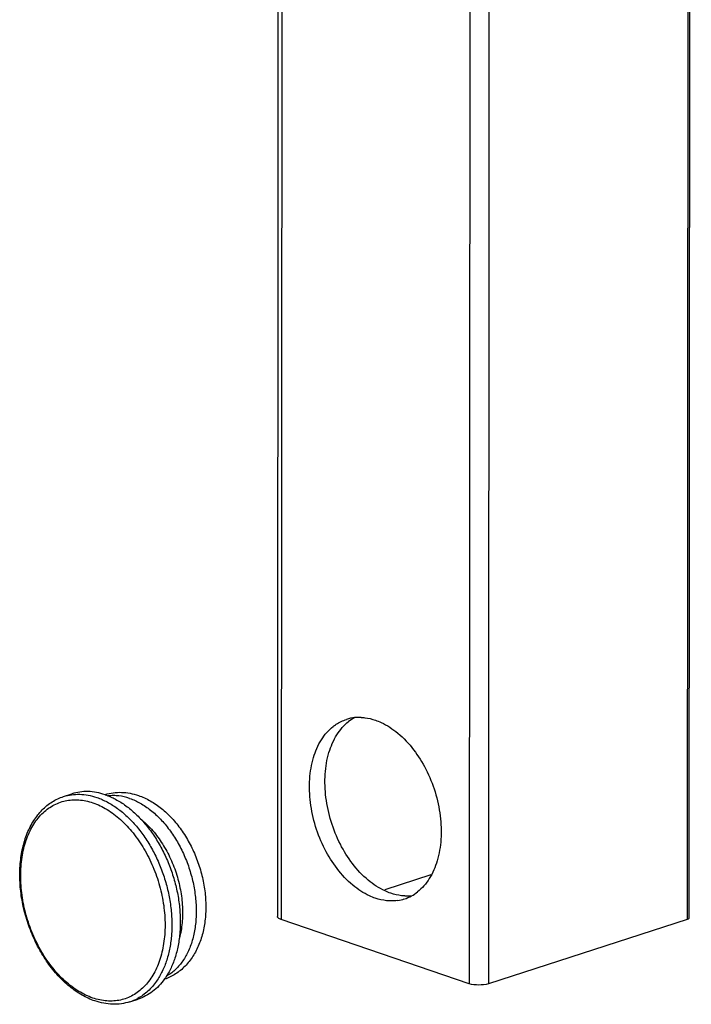
# Model space of a CAD drawing. Units: inches. Extents: x 236 to 656, y -1 to 630.
# Drawn here: x 385 to 391, y 119 to 128 of the extents above; entities that cross this region are included whole.
import ezdxf

# ---------------------------------------------------------------- set-up
doc = ezdxf.new("R2010")
doc.units = ezdxf.units.IN
doc.header["$MEASUREMENT"] = 0
doc.layers.add('02___PRT_ALL_AXES', color=7, linetype='Continuous')

msp = doc.modelspace()

# ---------------------------------------------------------------- linework, layer by layer
at = {"color": 9, "linetype": 'Continuous'}
for p, q in [((390.8869, 161.7965), (390.864, 119.7394)), ((389.0425, 161.2011), (389.0196, 119.1439)), ((388.8658, 161.144), (388.8429, 119.1447)), ((387.1206, 160.5805), (387.0983, 119.7399))]:
    msp.add_line(p, q, dxfattribs=at)
at = {"color": 3, "linetype": 'Continuous'}
for p, q in [((390.902, 161.8014), (390.8791, 119.7512)), ((387.0851, 160.5691), (387.0628, 119.7689)), ((388.487, 120.1535), (388.0595, 120.0155)), ((388.8429, 119.1447), (387.0983, 119.7399)), ((390.864, 119.7394), (389.0196, 119.1439))]:
    msp.add_line(p, q, dxfattribs=at)
at = {"color": 9, "linetype": 'Continuous'}
msp.add_arc((385.5588, 119.3937), 0.4382, 287.92403, 298.43471, dxfattribs=at)
for points, knots in [([(385.0791, 120.88), (385.103, 120.8877), (385.1526, 120.8991), (385.2298, 120.9032), (385.3088, 120.8945), (385.3609, 120.8806), (385.3869, 120.8717)], [0, 0, 0, 0, 0.240559, 0.485107, 0.7373, 1, 1, 1, 1]), ([(385.3507, 119.0119), (385.3051, 119.0275), (385.238, 119.0601), (385.1548, 119.1169), (385.0709, 119.1863), (384.9734, 119.2912), (384.8727, 119.4383), (384.7901, 119.6034), (384.7287, 119.7802), (384.6906, 119.9622), (384.6774, 120.1425), (384.6895, 120.3145), (384.7212, 120.4484), (384.7593, 120.5447), (384.7931, 120.6096), (384.8323, 120.6679), (384.8765, 120.719), (384.9254, 120.7625), (384.9786, 120.7977), (385.0354, 120.8244), (385.0953, 120.8422), (385.1576, 120.851), (385.2218, 120.8508), (385.2871, 120.8414), (385.3302, 120.8295), (385.3517, 120.8222)], [0, 0, 0, 0, 0.057279, 0.08781, 0.11958, 0.186528, 0.257341, 0.330755, 0.405256, 0.479229, 0.551109, 0.619526, 0.683466, 0.71362, 0.742533, 0.770262, 0.796921, 0.822678, 0.847758, 0.872432, 0.896999, 0.921766, 0.947023, 0.973036, 1, 1, 1, 1]), ([(385.3517, 120.8222), (385.3973, 120.8066), (385.4645, 120.774), (385.5476, 120.7172), (385.6315, 120.6478), (385.7291, 120.5429), (385.8297, 120.3957), (385.9123, 120.2307), (385.9737, 120.0539), (386.0118, 119.8719), (386.025, 119.6916), (386.0129, 119.5195), (385.9812, 119.3857), (385.9431, 119.2894), (385.9093, 119.2244), (385.8701, 119.1662), (385.8259, 119.115), (385.777, 119.0716), (385.7238, 119.0364), (385.667, 119.0097), (385.6071, 118.9919), (385.5448, 118.983), (385.4806, 118.9833), (385.4153, 118.9927), (385.3722, 119.0046), (385.3507, 119.0119)], [0, 0, 0, 0, 0.057279, 0.08781, 0.11958, 0.186528, 0.257341, 0.330755, 0.405256, 0.479229, 0.551109, 0.619526, 0.683466, 0.71362, 0.742533, 0.770262, 0.796921, 0.822678, 0.847758, 0.872432, 0.896999, 0.921766, 0.947023, 0.973036, 1, 1, 1, 1]), ([(385.3869, 120.8717), (385.4201, 120.8604), (385.4866, 120.8311), (385.5814, 120.7711), (385.6722, 120.6952), (385.7576, 120.6046), (385.8358, 120.5013), (385.9054, 120.3871), (385.9651, 120.2641), (386.0138, 120.1348), (386.0505, 120.0016), (386.0747, 119.8669), (386.0857, 119.7334), (386.0834, 119.6036), (386.0678, 119.4799), (386.0392, 119.3646), (385.9981, 119.26), (385.9616, 119.1968), (385.9415, 119.1679)], [0, 0, 0, 0, 0.052658, 0.108542, 0.167688, 0.229894, 0.294768, 0.361772, 0.430261, 0.499519, 0.568797, 0.637345, 0.704445, 0.769446, 0.831804, 0.891119, 0.947177, 1, 1, 1, 1]), ([(385.9415, 119.1679), (385.9297, 119.1509), (385.9046, 119.1186), (385.8626, 119.0752), (385.817, 119.038), (385.7842, 119.0174), (385.7674, 119.0084)], [0, 0, 0, 0, 0.261018, 0.513687, 0.75943, 1, 1, 1, 1])]:
    msp.add_open_spline(points, degree=3, knots=knots, dxfattribs=at)
at = {"color": 6, "linetype": 'Continuous'}
for points, knots in [([(385.3697, 118.9849), (385.3286, 118.999), (385.2465, 119.0368), (385.1322, 119.1163), (385.0256, 119.2177), (384.9291, 119.3381), (384.8452, 119.4743), (384.7758, 119.6227), (384.7228, 119.7793), (384.6877, 119.9399), (384.6714, 120.1002), (384.6743, 120.2561), (384.6967, 120.4034), (384.7382, 120.5384), (384.7891, 120.6392), (384.8388, 120.7094), (384.8797, 120.756), (384.9244, 120.7968), (384.9728, 120.8316), (385.0244, 120.8598), (385.0607, 120.8741), (385.0791, 120.88)], [0, 0, 0, 0, 0.056078, 0.115658, 0.178793, 0.24514, 0.314045, 0.384633, 0.455887, 0.52674, 0.596157, 0.663217, 0.727203, 0.787687, 0.844615, 0.871878, 0.898427, 0.924375, 0.949853, 0.975007, 1, 1, 1, 1]), ([(385.6936, 118.9768), (385.6682, 118.9686), (385.6157, 118.9565), (385.5342, 118.9521), (385.4512, 118.9612), (385.3967, 118.9757), (385.3697, 118.9849)], [0, 0, 0, 0, 0.242803, 0.488595, 0.740183, 1, 1, 1, 1])]:
    msp.add_open_spline(points, degree=3, knots=knots, dxfattribs=at)
at = {"color": 3, "linetype": 'Continuous'}
for points, knots in [([(387.0983, 119.7399), (387.0932, 119.7416), (387.0794, 119.747), (387.0628, 119.7587), (387.0628, 119.7689)], [0, 0, 0, 0, 0.34822, 1, 1, 1, 1]), ([(390.8791, 119.7512), (390.8791, 119.7501), (390.8767, 119.7435), (390.8693, 119.7411), (390.864, 119.7394)], [0, 0, 0, 0, 0.172098, 1, 1, 1, 1]), ([(389.0196, 119.1439), (388.9912, 119.1347), (388.9311, 119.1294), (388.8709, 119.1352), (388.8429, 119.1447)], [0, 0, 0, 0, 0.502326, 1, 1, 1, 1])]:
    msp.add_open_spline(points, degree=3, knots=knots, dxfattribs=at)
at = {"layer": '02___PRT_ALL_AXES', "color": 6, "linetype": 'Continuous'}
for p, q in [((385.0791, 120.88), (385.1571, 120.9052)), ((385.4636, 120.899), (385.4642, 120.8992)), ((385.4642, 120.8971), (385.4648, 120.8973)), ((385.4649, 120.8969), (385.4642, 120.8971)), ((385.4649, 120.8969), (385.4642, 120.8971)), ((385.6936, 118.9768), (385.7716, 119.002))]:
    msp.add_line(p, q, dxfattribs=at)
at = {"layer": '02___PRT_ALL_AXES', "color": 3, "linetype": 'Continuous'}
for centre, radius, start, end in [((387.9741, 121.2587), 0.4045, 118.62893, 128.46869), ((387.8221, 121.2054), 0.4088, 87.5187, 95.67062), ((387.8199, 121.2312), 0.3829, 95.7192, 107.85914), ((388.1118, 120.3135), 0.4045, 298.62893, 308.46869), ((388.1232, 120.2925), 0.3807, 278.5379, 287.88952), ((388.1217, 120.2961), 0.3846, 287.94516, 298.5798), ((388.2637, 120.3668), 0.4088, 267.5187, 275.67062)]:
    msp.add_arc(centre, radius, start, end, dxfattribs=at)
for points, knots in [([(387.8398, 121.6138), (387.8508, 121.6133), (387.8955, 121.6097), (387.9396, 121.5993), (387.9718, 121.5884)], [0, 0, 0, 0, 0.243795, 1, 1, 1, 1]), ([(387.7621, 120.0586), (387.654, 120.1486), (387.5213, 120.3293), (387.4117, 120.6006), (387.3637, 120.8209), (387.3557, 121.0374), (387.3884, 121.2366), (387.4604, 121.4061), (387.5366, 121.4954), (387.5792, 121.5291)], [0, 0, 0, 0, 0.257261, 0.396022, 0.534367, 0.667101, 0.78998, 0.900707, 1, 1, 1, 1]), ([(387.9053, 120.1048), (387.7972, 120.1948), (387.6645, 120.3756), (387.555, 120.6469), (387.507, 120.8671), (387.499, 121.0836), (387.5317, 121.2829), (387.6036, 121.4523), (387.6799, 121.5417), (387.7224, 121.5754)], [0, 0, 0, 0, 0.257261, 0.396022, 0.534367, 0.667101, 0.78998, 0.900707, 1, 1, 1, 1]), ([(387.5792, 121.5291), (387.5885, 121.5366), (387.6264, 121.5641), (387.6693, 121.5849), (387.7025, 121.5956)], [0, 0, 0, 0, 0.254463, 1, 1, 1, 1]), ([(387.9718, 121.5884), (387.9898, 121.5822), (388.0647, 121.552), (388.1332, 121.5068), (388.1806, 121.4673)], [0, 0, 0, 0, 0.236036, 1, 1, 1, 1]), ([(388.1806, 121.4673), (388.2887, 121.3773), (388.4213, 121.1966), (388.5309, 120.9253), (388.5789, 120.705), (388.5869, 120.4886), (388.5542, 120.2893), (388.4823, 120.1199), (388.406, 120.0305), (388.3635, 119.9968)], [0, 0, 0, 0, 0.257261, 0.396022, 0.534367, 0.667101, 0.78998, 0.900707, 1, 1, 1, 1]), ([(388.1141, 119.9838), (388.0961, 119.99), (388.0211, 120.0202), (387.9527, 120.0654), (387.9053, 120.1048)], [0, 0, 0, 0, 0.236036, 1, 1, 1, 1]), ([(387.9709, 119.9376), (387.9528, 119.9437), (387.8779, 119.9739), (387.8094, 120.0191), (387.7621, 120.0586)], [0, 0, 0, 0, 0.236036, 1, 1, 1, 1]), ([(388.246, 119.9584), (388.2351, 119.9588), (388.1904, 119.9625), (388.1462, 119.9728), (388.1141, 119.9838)], [0, 0, 0, 0, 0.243795, 1, 1, 1, 1]), ([(388.1098, 119.9119), (388.0983, 119.9122), (388.0512, 119.9153), (388.0047, 119.926), (387.9709, 119.9376)], [0, 0, 0, 0, 0.243558, 1, 1, 1, 1])]:
    msp.add_open_spline(points, degree=3, knots=knots, dxfattribs=at)
at = {"layer": '02___PRT_ALL_AXES', "color": 6, "linetype": 'Continuous'}
for points, knots in [([(385.4642, 120.8971), (385.4383, 120.9059), (385.3863, 120.9198), (385.3074, 120.9284), (385.2305, 120.9243), (385.181, 120.9129), (385.1571, 120.9052)], [0, 0, 0, 0, 0.26267, 0.514829, 0.759408, 1, 1, 1, 1]), ([(385.4642, 120.8992), (385.4888, 120.9067), (385.5397, 120.9175), (385.618, 120.9211), (385.6968, 120.9121), (385.7484, 120.8983), (385.7737, 120.8897)], [0, 0, 0, 0, 0.245795, 0.493318, 0.744173, 1, 1, 1, 1]), ([(385.4649, 120.8969), (385.4982, 120.8855), (385.565, 120.8561), (385.6601, 120.7958), (385.7512, 120.7194), (385.8368, 120.6284), (385.9151, 120.5245), (385.9848, 120.4097), (386.0445, 120.2861), (386.093, 120.1562), (386.1296, 120.0224), (386.1533, 119.8873), (386.1639, 119.7534), (386.161, 119.6233), (386.1448, 119.4995), (386.1155, 119.3843), (386.0735, 119.2799), (386.0366, 119.217), (386.0161, 119.1883)], [0, 0, 0, 0, 0.052698, 0.108635, 0.167848, 0.23013, 0.295085, 0.362168, 0.430727, 0.50004, 0.569352, 0.637906, 0.704981, 0.769926, 0.832195, 0.891393, 0.947317, 1, 1, 1, 1]), ([(385.7737, 120.8897), (385.8118, 120.8767), (385.887, 120.8422), (385.9912, 120.7703), (386.0873, 120.6797), (386.1734, 120.5728), (386.248, 120.4524), (386.3093, 120.3215), (386.3559, 120.1835), (386.3867, 120.0419), (386.4008, 119.9001), (386.3977, 119.7617), (386.377, 119.6299), (386.3388, 119.5078), (386.2831, 119.3984), (386.2217, 119.32), (386.1647, 119.2678), (386.1187, 119.2343), (386.0693, 119.2066), (386.0345, 119.1923), (386.0168, 119.1863)], [0, 0, 0, 0, 0.057395, 0.11735, 0.180072, 0.24541, 0.312898, 0.381826, 0.451329, 0.52048, 0.588392, 0.654306, 0.717691, 0.778315, 0.836296, 0.892079, 0.919395, 0.946425, 0.973263, 1, 1, 1, 1]), ([(385.7915, 120.6749), (385.8284, 120.6455), (385.8991, 120.5776), (385.9902, 120.458), (386.0669, 120.3212), (386.1263, 120.1724), (386.1663, 120.0171), (386.1854, 119.8612), (386.1828, 119.7103), (386.1661, 119.6134), (386.1537, 119.5677)], [0, 0, 0, 0, 0.115803, 0.239065, 0.367777, 0.499391, 0.63109, 0.760053, 0.883706, 1, 1, 1, 1]), ([(386.0161, 119.1883), (386.0003, 119.166), (385.9662, 119.1243), (385.9072, 119.0711), (385.8423, 119.0294), (385.7955, 119.0097), (385.7716, 119.002)], [0, 0, 0, 0, 0.262684, 0.514851, 0.759422, 1, 1, 1, 1])]:
    msp.add_open_spline(points, degree=3, knots=knots, dxfattribs=at)
at = {"layer": '02___PRT_ALL_AXES', "color": 9, "linetype": 'Continuous'}
for points, knots in [([(385.6922, 120.8627), (385.6594, 120.8739), (385.6091, 120.8858), (385.5417, 120.8899), (385.5088, 120.888), (385.4926, 120.8861)], [0, 0, 0, 0, 0.512797, 0.758911, 1, 1, 1, 1]), ([(385.6922, 120.8627), (385.7262, 120.8511), (385.7943, 120.82), (385.8901, 120.7549), (385.9807, 120.6716), (386.0639, 120.5722), (386.1378, 120.4592), (386.2004, 120.3353), (386.2502, 120.2038), (386.286, 120.0677), (386.3069, 119.9307), (386.3124, 119.796), (386.3023, 119.6671), (386.2768, 119.547), (386.2364, 119.4388), (386.182, 119.3452), (386.1251, 119.2804), (386.0742, 119.239), (386.0472, 119.2218), (386.0334, 119.2141)], [0, 0, 0, 0, 0.054506, 0.112858, 0.175029, 0.240641, 0.309048, 0.379411, 0.450772, 0.522107, 0.592399, 0.66069, 0.726151, 0.788146, 0.846313, 0.900641, 0.951549, 0.976017, 1, 1, 1, 1])]:
    msp.add_open_spline(points, degree=3, knots=knots, dxfattribs=at)
at = {"layer": '02___PRT_ALL_AXES', "color": 3, "linetype": 'Continuous'}
msp.add_open_spline([(388.1797, 119.9161), (388.1566, 119.9126), (388.1331, 119.9113), (388.1098, 119.9119)], degree=3, dxfattribs=at)

doc.saveas('drawing.dxf')
